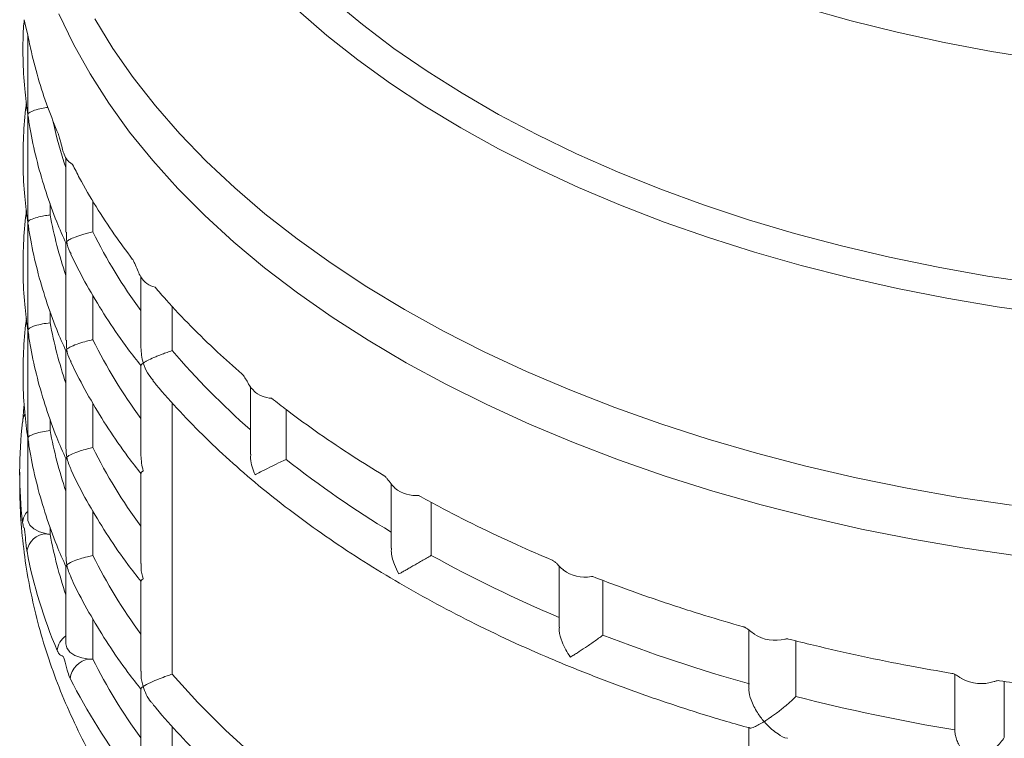
# Model space of a CAD drawing. Units: millimetres. Extents: x 0 to 2696, y -70 to 3799.
# Drawn here: x 1999 to 2150, y 2263 to 2373 of the extents above; entities that cross this region are included whole.
import ezdxf

# ---------------------------------------------------------------- set-up
doc = ezdxf.new("R2010")
doc.units = ezdxf.units.MM

msp = doc.modelspace()

# ---------------------------------------------------------------- linework, layer by layer
at = {"linetype": 'Continuous', "lineweight": 15}
for p, q in [((2003.54, 2344.97, 20.73), (2003.54, 2343.21, 20.73)), ((2010.1, 2345.38, 20.73), (2010.1, 2340.59, 20.73)), ((2010.1, 2330.87, 20.73), (2010.1, 2324.02, 20.73)), ((2022.33, 2329.16, 20.73), (2022.33, 2322.35, 20.73)), ((2003.54, 2328.39, 20.73), (2003.54, 2326.63, 20.73)), ((2010.1, 2314.29, 20.73), (2010.1, 2307.44, 20.73)), ((2022.33, 2314.33, 20.73), (2022.33, 2272.63, 20.73)), ((2039.86, 2313.29, 20.73), (2039.86, 2305.62, 20.73)), ((2003.54, 2311.81, 20.73), (2003.54, 2310.06, 20.73)), ((2062.16, 2299.04, 20.73), (2062.16, 2290.89, 20.73)), ((2010.1, 2297.72, 20.73), (2010.1, 2290.87, 20.73)), ((2003.54, 2295.24, 20.73), (2003.54, 2294.11, 20.73)), ((2088.55, 2287.03, 20.73), (2088.55, 2278.63, 20.73)), ((2010.1, 2281.14, 20.73), (2010.1, 2274.92, 20.73)), ((2118.23, 2277.75, 20.73), (2118.23, 2269.19, 20.73)), ((2142.69, 2264.05, 20.73), (2142.69, 2272.59, 20.73)), ((2150.3, 2271.51, 20.73), (2150.3, 2262.88, 20.73)), ((2022.33, 2264.6, 20.73), (2022.33, 2256.68, 20.73))]:
    msp.add_line(p, q, dxfattribs=at)
at = {"linetype": 'Continuous', "lineweight": 15, "elevation": 20.73, "flags": 128}
for points in [[(2047.05, 2376.24), (2051.59, 2372.47), (2056.42, 2368.82), (2061.53, 2365.3), (2066.9, 2361.92), (2072.52, 2358.67), (2078.39, 2355.57), (2084.49, 2352.62), (2090.81, 2349.83), (2097.33, 2347.21), (2104.05, 2344.75), (2110.96, 2342.47), (2118.03, 2340.37), (2125.25, 2338.45), (2132.62, 2336.72), (2140.11, 2335.17), (2147.71, 2333.82), (2155.41, 2332.67)], [(2156.98, 2328.01), (2149.19, 2329.11), (2141.48, 2330.41), (2133.88, 2331.9), (2126.4, 2333.58), (2119.06, 2335.44), (2111.86, 2337.49), (2104.83, 2339.72), (2097.97, 2342.12), (2091.29, 2344.7), (2084.82, 2347.44), (2078.56, 2350.34), (2072.53, 2353.39), (2066.73, 2356.59), (2061.18, 2359.94), (2055.89, 2363.42), (2050.87, 2367.04), (2046.12, 2370.77), (2041.67, 2374.62)], [(2119.81, 2374.99), (2126.74, 2373.04), (2133.82, 2371.28), (2141.03, 2369.71), (2148.35, 2368.33), (2155.78, 2367.15)], [(2152.31, 2290.8), (2144.22, 2291.98), (2136.22, 2293.36), (2128.33, 2294.93), (2120.57, 2296.69), (2112.93, 2298.64), (2105.45, 2300.77), (2098.13, 2303.08), (2090.98, 2305.57), (2084.03, 2308.23), (2077.27, 2311.06), (2070.73, 2314.05), (2064.4, 2317.2), (2058.32, 2320.5), (2052.48, 2323.94), (2046.9, 2327.52), (2041.58, 2331.23), (2036.54, 2335.07), (2031.79, 2339.03), (2027.33, 2343.11), (2023.17, 2347.28), (2019.32, 2351.56), (2015.78, 2355.92), (2012.57, 2360.37), (2009.68, 2364.89), (2007.13, 2369.47), (2004.91, 2374.12)], [(2010.44, 2373.33), (2013.21, 2368.8), (2016.32, 2364.34), (2019.75, 2359.96), (2023.5, 2355.66), (2027.56, 2351.46), (2031.93, 2347.37), (2036.59, 2343.38), (2041.55, 2339.52), (2046.78, 2335.78), (2052.28, 2332.17), (2058.04, 2328.7), (2064.06, 2325.37), (2070.31, 2322.19), (2076.79, 2319.17), (2083.49, 2316.31), (2090.39, 2313.62), (2097.48, 2311.1), (2104.75, 2308.75), (2112.19, 2306.59), (2119.78, 2304.61), (2127.51, 2302.81), (2135.36, 2301.21), (2143.33, 2299.8), (2151.39, 2298.59)], [(2003.02, 2294.18), (2001.92, 2294.48), (2001.03, 2294.94), (2000.41, 2295.54), (2000.12, 2296.22), (2000.11, 2296.43)], [(2009.56, 2274.94), (2008.4, 2275.12), (2007.37, 2275.49), (2006.58, 2276.02), (2006.1, 2276.66), (2005.96, 2277.27)], [(2022.33, 2272.63), (2026.25, 2268.26), (2030.51, 2264), (2035.08, 2259.85), (2039.96, 2255.82), (2045.14, 2251.91), (2050.61, 2248.14), (2056.37, 2244.51), (2062.39, 2241.04), (2068.68, 2237.71), (2075.21, 2234.55), (2081.97, 2231.56), (2088.95, 2228.74), (2096.14, 2226.11), (2103.53, 2223.65), (2111.09, 2221.39)]]:
    msp.add_lwpolyline(points, dxfattribs=at)
at = {"linetype": 'Continuous', "lineweight": 15}
for centre, radius, start, end in [((2072.07, 2372.71, 20.73), 69.74, 192.5774, 198.5706), ((2071.5, 2355.97, 20.73), 69.14, 190.6346, 198.5915), ((2087.97, 2379.89, 20.73), 87.22, 206.7769, 216.0945), ((2020.61, 2335.68, 20.73), 3.7, 212.5403, 255.7957), ((2071.6, 2339.42, 20.73), 69.25, 190.6409, 198.5852), ((2087.97, 2363.31, 20.73), 87.22, 206.7769, 216.0945), ((2112.28, 2399.34, 20.73), 118.4, 220.5589, 228.8297), ((2037.88, 2319.53, 20.73), 4.51, 227.8461, 266.5882), ((2001.4, 2311.41, 20.73), 2.07, 147.5888, 179.7619), ((2065, 2303.67, 20.73), 66.14, 173.271, 186.729), ((2071.6, 2322.84, 20.73), 69.25, 190.6409, 198.5852), ((2088.61, 2347.13, 20.73), 87.97, 206.8167, 216.0547), ((2138.43, 2430.99, 20.73), 159.48, 231.8274, 238.8815), ((2059.87, 2305.34, 20.73), 5.27, 231.4798, 274.793), ((2001.69, 2295.86, 20.73), 2.37, 131.8207, 178.4962), ((2002.98, 2291.17, 20.73), 3.01, 89.2945, 173.5946), ((2004.14, 2300.77, 20.73), 6.69, 260.3381, 264.8588), ((2071.5, 2306.87, 20.73), 69.14, 190.6346, 198.5915), ((2070.92, 2304.83, 20.73), 72.17, 190.6367, 203.3328), ((2088.61, 2330.55, 20.73), 87.97, 206.8167, 216.0547), ((2162.39, 2472.4, 20.73), 207.35, 241.0938, 247.1356), ((2085.76, 2292.95, 20.73), 5.42, 232.6371, 280.9729), ((2007.49, 2276.1, 20.73), 2.84, 122.5669, 177.084), ((2180.66, 2517.4, 20.73), 255.92, 248.9069, 254.2269), ((2115.06, 2283.71, 20.73), 5.89, 236.8611, 284.8177), ((2009.97, 2271.62, 20.73), 3.34, 96.891, 174.0554), ((2010.02, 2281.94, 20.73), 7.01, 266.2618, 270.6402), ((2087.97, 2314.22, 20.73), 87.22, 206.7769, 216.0945), ((2087.45, 2312.74, 20.73), 90.52, 206.7731, 217.6884), ((2146.77, 2277.38, 20.73), 6.21, 240.7489, 288.638), ((2191.65, 2557.84, 20.73), 297.84, 255.7298, 260.538)]:
    msp.add_arc(centre, radius, start, end, dxfattribs=at)
for points, knots in [([(1999.56, 2373.22, 20.73), (1999.52, 2372.79, 20.73), (1999.35, 2370.8, 20.73), (1999.35, 2367.26, 20.73), (1999.55, 2362.81, 20.73), (1999.94, 2359.91, 20.73), (2000.12, 2358.56, 20.73)], [0, 0, 0, 0, 0.089101, 0.406213, 0.723201, 1, 1, 1, 1]), ([(1999.56, 2373.22, 20.73), (2000.19, 2370.48, 20.73), (2000.65, 2368.12, 20.73), (2001.66, 2364.25, 20.73), (2003.09, 2359.84, 20.73), (2004.26, 2356.99, 20.73), (2004.81, 2355.63, 20.73)], [0, 0, 0, 0, 0.1561, 0.446586, 0.737325, 1, 1, 1, 1]), ([(1999.9, 2360.45, 20.73), (1999.88, 2360.3, 20.73), (1999.64, 2358.6, 20.73), (1999.41, 2355.34, 20.73), (1999.34, 2350.69, 20.73), (1999.56, 2346.23, 20.73), (1999.94, 2343.34, 20.73), (2000.12, 2342, 20.73)], [0, 0, 0, 0, 0.025113, 0.277106, 0.528925, 0.780646, 1, 1, 1, 1]), ([(2000.12, 2358.69, 20.73), (2000.12, 2358.69, 20.73), (2000.18, 2358.83, 20.73), (2000.51, 2359.09, 20.73), (2001.54, 2359.43, 20.73), (2002.47, 2359.64, 20.73), (2003.04, 2359.71, 20.73), (2003.19, 2359.73, 20.73)], [0, 0, 0, 0, 0.002048, 0.414536, 0.708276, 0.925412, 1, 1, 1, 1]), ([(2000.14, 2359.17, 20.73), (2000.13, 2359.01, 20.73), (2000.11, 2358.85, 20.73), (2000.12, 2358.69, 20.73), (2000.12, 2358.69, 20.73)], [0, 0, 0, 0, 0.973734, 1, 1, 1, 1]), ([(2000.12, 2358.69, 20.73), (2000.12, 2358.68, 20.73), (2000.11, 2358.66, 20.73), (2000.14, 2358.63, 20.73), (2000.17, 2358.61, 20.73)], [0, 0, 0, 0, 0.0268682, 1, 1, 1, 1]), ([(2000.24, 2357.98, 20.73), (2000.19, 2358.21, 20.73), (2000.14, 2358.44, 20.73), (2000.12, 2358.68, 20.73), (2000.12, 2358.69, 20.73)], [0, 0, 0, 0, 0.982037, 1, 1, 1, 1]), ([(2000.21, 2357.98, 20.73), (2000.32, 2357.28, 20.73), (2000.68, 2355.05, 20.73), (2001.53, 2351.28, 20.73), (2002.87, 2346.7, 20.73), (2004.35, 2342.54, 20.73), (2005.51, 2339.93, 20.73), (2006, 2338.81, 20.73)], [0, 0, 0, 0, 0.1069, 0.345041, 0.583416, 0.822205, 1, 1, 1, 1]), ([(2004.81, 2355.63, 20.73), (2004.82, 2355.62, 20.73), (2004.83, 2355.59, 20.73), (2004.9, 2355.4, 20.73), (2005.03, 2354.99, 20.73), (2005.22, 2354.25, 20.73), (2005.42, 2353.37, 20.73), (2005.71, 2352.44, 20.73), (2006.07, 2351.73, 20.73), (2006.45, 2351.38, 20.73), (2007, 2350.95, 20.73)], [0, 0, 0, 0, 0.0233405, 0.0993514, 0.2007431, 0.3483425, 0.5624952, 0.7076637, 0.9047126, 0.9906097, 0.9906097, 0.9906097, 0.9906097]), ([(2007, 2350.95, 20.73), (2007.35, 2350.26, 20.73), (2008.47, 2348.09, 20.73), (2010.57, 2344.49, 20.73), (2013.28, 2340.33, 20.73), (2015.26, 2337.67, 20.73), (2016.19, 2336.43, 20.73)], [0.020212, 0.020212, 0.020212, 0.020212, 0.1561241, 0.4489318, 0.7420521, 1, 1, 1, 1]), ([(1999.9, 2343.88, 20.73), (1999.88, 2343.72, 20.73), (1999.64, 2342.02, 20.73), (1999.41, 2338.77, 20.73), (1999.34, 2334.11, 20.73), (1999.56, 2329.66, 20.73), (1999.94, 2326.77, 20.73), (2000.12, 2325.42, 20.73)], [0, 0, 0, 0, 0.025111, 0.277081, 0.528877, 0.780575, 1, 1, 1, 1]), ([(2003.54, 2343.21, 20.73), (2003.45, 2343.2, 20.73), (2003.04, 2343.15, 20.73), (2002.2, 2343.01, 20.73), (2001.11, 2342.74, 20.73), (2000.37, 2342.42, 20.73), (2000.16, 2342.2, 20.73), (2000.12, 2342.11, 20.73), (2000.12, 2342.11, 20.73)], [0, 0, 0, 0, 0.0409678, 0.1933963, 0.4290915, 0.7530938, 0.9980709, 1, 1, 1, 1]), ([(2000.12, 2342.11, 20.73), (2000.12, 2342.11, 20.73), (2000.11, 2342.27, 20.73), (2000.14, 2342.43, 20.73), (2000.17, 2342.58, 20.73)], [0, 0, 0, 0, 0.026826, 1, 1, 1, 1]), ([(2000.13, 2342.03, 20.73), (2000.12, 2342.05, 20.73), (2000.11, 2342.08, 20.73), (2000.12, 2342.11, 20.73), (2000.12, 2342.11, 20.73)], [0, 0, 0, 0, 0.973899, 1, 1, 1, 1]), ([(2000.12, 2342.11, 20.73), (2000.12, 2342.11, 20.73), (2000.14, 2341.87, 20.73), (2000.19, 2341.63, 20.73), (2000.24, 2341.41, 20.73)], [0, 0, 0, 0, 0.017942, 1, 1, 1, 1]), ([(2000.21, 2341.4, 20.73), (2000.32, 2340.71, 20.73), (2000.68, 2338.47, 20.73), (2001.53, 2334.7, 20.73), (2002.87, 2330.12, 20.73), (2004.35, 2325.96, 20.73), (2005.51, 2323.35, 20.73), (2006, 2322.24, 20.73)], [0, 0, 0, 0, 0.106909, 0.345047, 0.58342, 0.822207, 1, 1, 1, 1]), ([(2006.1, 2339.12, 20.73), (2006.1, 2339.13, 20.73), (2006.01, 2339.6, 20.73), (2006.04, 2340.08, 20.73), (2006.07, 2340.56, 20.73)], [0, 0, 0, 0, 0.008858, 1, 1, 1, 1]), ([(2010.1, 2340.59, 20.73), (2009.83, 2340.54, 20.73), (2009.56, 2340.47, 20.73), (2009.05, 2340.34, 20.73), (2008.8, 2340.27, 20.73), (2008.35, 2340.14, 20.73), (2008.14, 2340.08, 20.73), (2007.75, 2339.94, 20.73), (2007.57, 2339.88, 20.73), (2007.07, 2339.68, 20.73), (2006.8, 2339.56, 20.73), (2006.47, 2339.39, 20.73), (2006.38, 2339.33, 20.73), (2006.26, 2339.25, 20.73), (2006.22, 2339.22, 20.73), (2006.16, 2339.17, 20.73), (2006.13, 2339.15, 20.73), (2006.1, 2339.12, 20.73)], [0, 0, 0, 0, 0.125, 0.125, 0.25, 0.25, 0.375, 0.375, 0.5, 0.5, 0.75, 0.75, 0.875, 0.875, 0.9375, 0.9375, 1, 1, 1, 1]), ([(2006.04, 2338.89, 20.73), (2006.02, 2338.96, 20.73), (2006.01, 2339.03, 20.73), (2006.1, 2339.12, 20.73), (2006.1, 2339.12, 20.73)], [0, 0, 0, 0, 0.991185, 1, 1, 1, 1]), ([(2006.1, 2339.12, 20.73), (2006.1, 2339.12, 20.73), (2006.2, 2338.58, 20.73), (2006.33, 2337.9, 20.73), (2006.7, 2337.33, 20.73), (2006.77, 2337.22, 20.73)], [0, 0, 0, 0, 0.00637, 0.814965, 1, 1, 1, 1]), ([(2006.73, 2337.2, 20.73), (2006.97, 2336.71, 20.73), (2007.91, 2334.73, 20.73), (2009.79, 2331.28, 20.73), (2012.49, 2326.91, 20.73), (2015.07, 2323.15, 20.73), (2016.85, 2320.88, 20.73), (2017.53, 2320.01, 20.73)], [0, 0, 0, 0, 0.0829782, 0.3361326, 0.5896526, 0.8436908, 1, 1, 1, 1]), ([(2016.2, 2336.42, 20.73), (2016.2, 2336.41, 20.73), (2016.21, 2336.4, 20.73), (2016.3, 2336.26, 20.73), (2016.46, 2335.96, 20.73), (2016.72, 2335.38, 20.73), (2017.05, 2334.56, 20.73), (2017.32, 2333.95, 20.73), (2017.49, 2333.69, 20.73)], [0, 0, 0, 0, 0.0469063, 0.1293692, 0.2231273, 0.366721, 0.6072431, 0.8161576, 0.8161576, 0.8161576, 0.8161576]), ([(2019.7, 2332.1, 20.73), (2020.26, 2331.45, 20.73), (2022.01, 2329.43, 20.73), (2025.16, 2326.09, 20.73), (2029.05, 2322.3, 20.73), (2031.77, 2319.91, 20.73), (2033.03, 2318.8, 20.73)], [0.0181593, 0.0181593, 0.0181593, 0.0181593, 0.1561254, 0.4509859, 0.7460038, 1, 1, 1, 1]), ([(1999.9, 2327.3, 20.73), (1999.88, 2327.15, 20.73), (1999.64, 2325.45, 20.73), (1999.41, 2322.19, 20.73), (1999.34, 2317.54, 20.73), (1999.56, 2313.08, 20.73), (1999.94, 2310.19, 20.73), (2000.12, 2308.84, 20.73)], [0, 0, 0, 0, 0.025111, 0.277081, 0.528877, 0.780575, 1, 1, 1, 1]), ([(2003.54, 2326.63, 20.73), (2003.14, 2326.58, 20.73), (2002.24, 2326.45, 20.73), (2001.1, 2326.16, 20.73), (2000.37, 2325.84, 20.73), (2000.16, 2325.62, 20.73), (2000.12, 2325.53, 20.73), (2000.12, 2325.53, 20.73)], [0, 0, 0, 0, 0.194502, 0.432464, 0.757898, 0.99807, 1, 1, 1, 1]), ([(2000.12, 2325.53, 20.73), (2000.12, 2325.54, 20.73), (2000.11, 2325.7, 20.73), (2000.14, 2325.85, 20.73), (2000.17, 2326.01, 20.73)], [0, 0, 0, 0, 0.0268237, 1, 1, 1, 1]), ([(2000.14, 2325.45, 20.73), (2000.13, 2325.48, 20.73), (2000.11, 2325.51, 20.73), (2000.12, 2325.53, 20.73), (2000.12, 2325.53, 20.73)], [0, 0, 0, 0, 0.973734, 1, 1, 1, 1]), ([(2000.12, 2325.53, 20.73), (2000.12, 2325.53, 20.73), (2000.14, 2325.3, 20.73), (2000.21, 2325.07, 20.73), (2000.28, 2324.85, 20.73)], [0, 0, 0, 0, 0.0182943, 1, 1, 1, 1]), ([(2000.21, 2324.83, 20.73), (2000.32, 2324.14, 20.73), (2000.68, 2321.9, 20.73), (2001.53, 2318.13, 20.73), (2002.87, 2313.55, 20.73), (2004.35, 2309.39, 20.73), (2005.51, 2306.78, 20.73), (2006, 2305.66, 20.73)], [0, 0, 0, 0, 0.107297, 0.345332, 0.583601, 0.822284, 1, 1, 1, 1]), ([(2006.1, 2322.55, 20.73), (2006.1, 2322.55, 20.73), (2006.01, 2323.02, 20.73), (2006.04, 2323.51, 20.73), (2006.07, 2323.98, 20.73)], [0, 0, 0, 0, 0.008858, 1, 1, 1, 1]), ([(2010.1, 2324.02, 20.73), (2010.01, 2324, 20.73), (2009.59, 2323.91, 20.73), (2008.71, 2323.68, 20.73), (2007.5, 2323.3, 20.73), (2006.57, 2322.89, 20.73), (2006.2, 2322.64, 20.73), (2006.1, 2322.55, 20.73), (2006.1, 2322.55, 20.73)], [0, 0, 0, 0, 0.040968, 0.193396, 0.429092, 0.753095, 0.998073, 1, 1, 1, 1]), ([(2006.04, 2322.32, 20.73), (2006.02, 2322.39, 20.73), (2006.01, 2322.46, 20.73), (2006.1, 2322.54, 20.73), (2006.1, 2322.55, 20.73)], [0, 0, 0, 0, 0.991199, 1, 1, 1, 1]), ([(2006.1, 2322.55, 20.73), (2006.1, 2322.54, 20.73), (2006.2, 2322, 20.73), (2006.33, 2321.32, 20.73), (2006.7, 2320.75, 20.73), (2006.77, 2320.65, 20.73)], [0, 0, 0, 0, 0.00636, 0.814973, 1, 1, 1, 1]), ([(2017.87, 2320.45, 20.73), (2017.87, 2320.46, 20.73), (2017.62, 2321.23, 20.73), (2017.57, 2322.03, 20.73), (2017.52, 2322.83, 20.73)], [0, 0, 0, 0, 0.005315, 1, 1, 1, 1]), ([(2022.33, 2322.35, 20.73), (2022.06, 2322.27, 20.73), (2021.79, 2322.18, 20.73), (2021.28, 2322, 20.73), (2021.02, 2321.9, 20.73), (2020.55, 2321.72, 20.73), (2020.32, 2321.63, 20.73), (2019.9, 2321.46, 20.73), (2019.69, 2321.38, 20.73), (2019.13, 2321.13, 20.73), (2018.81, 2320.98, 20.73), (2018.4, 2320.77, 20.73), (2018.27, 2320.7, 20.73), (2018.11, 2320.6, 20.73), (2018.06, 2320.57, 20.73), (2017.96, 2320.51, 20.73), (2017.91, 2320.48, 20.73), (2017.87, 2320.45, 20.73)], [0, 0, 0, 0, 0.125, 0.125, 0.25, 0.25, 0.375, 0.375, 0.5, 0.5, 0.75, 0.75, 0.875, 0.875, 0.9375, 0.9375, 1, 1, 1, 1]), ([(2006.73, 2320.63, 20.73), (2006.97, 2320.14, 20.73), (2007.91, 2318.15, 20.73), (2009.79, 2314.71, 20.73), (2012.49, 2310.33, 20.73), (2015.07, 2306.57, 20.73), (2016.86, 2304.29, 20.73), (2017.55, 2303.42, 20.73)], [0, 0, 0, 0, 0.0828806, 0.3357375, 0.5889596, 0.8426993, 1, 1, 1, 1]), ([(2017.52, 2320.06, 20.73), (2017.57, 2320.18, 20.73), (2017.62, 2320.29, 20.73), (2017.87, 2320.45, 20.73), (2017.87, 2320.45, 20.73)], [0, 0, 0, 0, 0.994676, 1, 1, 1, 1]), ([(2017.87, 2320.45, 20.73), (2017.87, 2320.45, 20.73), (2018.04, 2319.93, 20.73), (2018.41, 2318.96, 20.73), (2019.07, 2318.18, 20.73), (2019.37, 2317.82, 20.73)], [0, 0, 0, 0, 0.004239, 0.54215, 1, 1, 1, 1]), ([(2033.04, 2318.79, 20.73), (2033.04, 2318.79, 20.73), (2033.04, 2318.79, 20.73), (2033.13, 2318.71, 20.73), (2033.3, 2318.49, 20.73), (2033.57, 2318.1, 20.73), (2033.98, 2317.38, 20.73), (2034.39, 2316.68, 20.73), (2034.77, 2316.31, 20.73), (2034.89, 2316.19, 20.73)], [0, 0, 0, 0, 0.041236, 0.129263, 0.221983, 0.349019, 0.580354, 0.867751, 1, 1, 1, 1]), ([(2019.32, 2317.77, 20.73), (2019.5, 2317.55, 20.73), (2020.83, 2315.93, 20.73), (2023.49, 2312.96, 20.73), (2027.43, 2308.92, 20.73), (2031.65, 2304.99, 20.73), (2036.13, 2301.15, 20.73), (2040.87, 2297.43, 20.73), (2045.86, 2293.82, 20.73), (2051.1, 2290.34, 20.73), (2056.56, 2286.99, 20.73), (2062.26, 2283.77, 20.73), (2068.16, 2280.68, 20.73), (2074.27, 2277.74, 20.73), (2080.58, 2274.95, 20.73), (2087.07, 2272.31, 20.73), (2093.73, 2269.82, 20.73), (2100.57, 2267.5, 20.73), (2106.37, 2265.67, 20.73), (2109.95, 2264.68, 20.73), (2111.14, 2264.35, 20.73)], [0, 0, 0, 0, 0.009554, 0.069395, 0.129284, 0.189235, 0.249234, 0.309268, 0.369327, 0.429401, 0.489482, 0.549564, 0.609642, 0.669713, 0.729774, 0.789824, 0.849862, 0.909888, 0.969901, 1, 1, 1, 1]), ([(1999.56, 2314.3, 20.73), (1999.56, 2314.29, 20.73), (1999.52, 2313.94, 20.73), (1999.48, 2313.22, 20.73), (1999.41, 2312.36, 20.73), (1999.36, 2311.84, 20.73), (1999.34, 2311.69, 20.73), (1999.34, 2311.67, 20.73)], [0, 0, 0, 0, 0.005108, 0.369007, 0.677047, 0.945736, 1, 1, 1, 1]), ([(2037.61, 2315.03, 20.73), (2038.4, 2314.42, 20.73), (2040.77, 2312.57, 20.73), (2044.91, 2309.57, 20.73), (2049.85, 2306.25, 20.73), (2053.22, 2304.18, 20.73), (2054.78, 2303.23, 20.73)], [0.0092425, 0.0092425, 0.0092425, 0.0092425, 0.156115, 0.4519928, 0.7479011, 1, 1, 1, 1]), ([(2000.12, 2308.96, 20.73), (2000.12, 2308.96, 20.73), (2000.11, 2309.12, 20.73), (2000.14, 2309.28, 20.73), (2000.17, 2309.43, 20.73)], [0, 0, 0, 0, 0.026826, 1, 1, 1, 1]), ([(2003.54, 2310.06, 20.73), (2003.14, 2310, 20.73), (2002.24, 2309.88, 20.73), (2001.1, 2309.58, 20.73), (2000.37, 2309.27, 20.73), (2000.16, 2309.05, 20.73), (2000.12, 2308.96, 20.73), (2000.12, 2308.96, 20.73)], [0, 0, 0, 0, 0.1945, 0.432468, 0.757897, 0.99807, 1, 1, 1, 1]), ([(2000.14, 2308.88, 20.73), (2000.13, 2308.9, 20.73), (2000.11, 2308.93, 20.73), (2000.12, 2308.96, 20.73), (2000.12, 2308.96, 20.73)], [0, 0, 0, 0, 0.973734, 1, 1, 1, 1]), ([(2000.12, 2308.96, 20.73), (2000.12, 2308.95, 20.73), (2000.14, 2308.72, 20.73), (2000.21, 2308.5, 20.73), (2000.28, 2308.28, 20.73)], [0, 0, 0, 0, 0.0182943, 1, 1, 1, 1]), ([(2000.21, 2308.26, 20.73), (2000.32, 2307.56, 20.73), (2000.68, 2305.32, 20.73), (2001.53, 2301.55, 20.73), (2002.87, 2296.97, 20.73), (2004.35, 2292.81, 20.73), (2005.51, 2290.2, 20.73), (2006, 2289.09, 20.73)], [0, 0, 0, 0, 0.107297, 0.345332, 0.583601, 0.822284, 1, 1, 1, 1]), ([(2005.98, 2307.42, 20.73), (2005.99, 2306.94, 20.73), (2006.01, 2306.45, 20.73), (2006.1, 2305.97, 20.73), (2006.1, 2305.97, 20.73)], [0, 0, 0, 0, 0.991258, 1, 1, 1, 1]), ([(2006.1, 2305.97, 20.73), (2006.1, 2305.97, 20.73), (2006.26, 2306.13, 20.73), (2006.78, 2306.43, 20.73), (2007.98, 2306.89, 20.73), (2009.11, 2307.22, 20.73), (2009.83, 2307.38, 20.73), (2010.1, 2307.44, 20.73)], [0, 0, 0, 0, 0.001928, 0.390818, 0.66774, 0.872455, 1, 1, 1, 1]), ([(2035.08, 2303.25, 20.73), (2035.07, 2303.25, 20.73), (2034.72, 2304.05, 20.73), (2034.32, 2305.15, 20.73), (2034.39, 2306.22, 20.73), (2034.4, 2306.45, 20.73)], [0, 0, 0, 0, 0.003871, 0.784085, 1, 1, 1, 1]), ([(2006.1, 2305.97, 20.73), (2006.1, 2305.97, 20.73), (2006.01, 2305.88, 20.73), (2006.02, 2305.81, 20.73), (2006.04, 2305.74, 20.73)], [0, 0, 0, 0, 0.008801, 1, 1, 1, 1]), ([(2006.8, 2304.07, 20.73), (2006.51, 2304.69, 20.73), (2006.23, 2305.31, 20.73), (2006.1, 2305.97, 20.73), (2006.1, 2305.97, 20.73)], [0, 0, 0, 0, 0.993637, 1, 1, 1, 1]), ([(2017.87, 2303.88, 20.73), (2017.87, 2303.88, 20.73), (2017.62, 2304.65, 20.73), (2017.57, 2305.45, 20.73), (2017.52, 2306.25, 20.73)], [0, 0, 0, 0, 0.005315, 1, 1, 1, 1]), ([(2039.86, 2305.62, 20.73), (2039.78, 2305.58, 20.73), (2039.39, 2305.41, 20.73), (2038.5, 2305, 20.73), (2037.16, 2304.36, 20.73), (2035.94, 2303.73, 20.73), (2035.3, 2303.38, 20.73), (2035.08, 2303.25, 20.73), (2035.08, 2303.25, 20.73)], [0, 0, 0, 0, 0.04097, 0.193398, 0.429095, 0.753092, 0.998072, 1, 1, 1, 1]), ([(2006.74, 2304.05, 20.73), (2006.97, 2303.56, 20.73), (2007.92, 2301.57, 20.73), (2009.79, 2298.13, 20.73), (2012.49, 2293.76, 20.73), (2015.07, 2289.99, 20.73), (2016.86, 2287.72, 20.73), (2017.54, 2286.85, 20.73)], [0, 0, 0, 0, 0.082821, 0.335845, 0.589235, 0.843143, 1, 1, 1, 1]), ([(2017.56, 2303.51, 20.73), (2017.54, 2303.53, 20.73), (2017.48, 2303.6, 20.73), (2017.7, 2303.76, 20.73), (2017.87, 2303.88, 20.73), (2017.87, 2303.88, 20.73)], [0, 0, 0, 0, 0.3091694, 0.9946508, 1, 1, 1, 1]), ([(1998.91, 2302.04, 20.73), (1998.9, 2301.22, 20.73), (1998.87, 2298.7, 20.73), (1999.17, 2294.48, 20.73), (1999.77, 2289.39, 20.73), (2000.71, 2284.33, 20.73), (2001.96, 2279.3, 20.73), (2003.51, 2274.31, 20.73), (2005.37, 2269.38, 20.73), (2007.55, 2264.49, 20.73), (2010.03, 2259.66, 20.73), (2012.82, 2254.9, 20.73), (2015.91, 2250.21, 20.73), (2019.31, 2245.6, 20.73), (2023.01, 2241.09, 20.73), (2027, 2236.67, 20.73), (2031.29, 2232.36, 20.73), (2035.86, 2228.17, 20.73), (2040.69, 2224.11, 20.73), (2045.79, 2220.18, 20.73), (2051.15, 2216.4, 20.73), (2056.74, 2212.77, 20.73), (2062.55, 2209.29, 20.73), (2068.59, 2205.97, 20.73), (2074.82, 2202.82, 20.73), (2081.25, 2199.84, 20.73), (2087.85, 2197.04, 20.73), (2094.62, 2194.41, 20.73), (2101.54, 2191.96, 20.73), (2108.6, 2189.68, 20.73), (2115.8, 2187.6, 20.73), (2123.12, 2185.69, 20.73), (2130.55, 2183.97, 20.73), (2138.07, 2182.44, 20.73), (2145.69, 2181.09, 20.73), (2153.37, 2179.94, 20.73), (2161.13, 2178.97, 20.73), (2168.93, 2178.2, 20.73), (2176.77, 2177.61, 20.73), (2184.65, 2177.22, 20.73), (2192.54, 2177.02, 20.73), (2200.44, 2177.01, 20.73), (2208.33, 2177.2, 20.73), (2216.21, 2177.58, 20.73), (2224.05, 2178.15, 20.73), (2231.86, 2178.91, 20.73), (2239.61, 2179.86, 20.73), (2247.3, 2181, 20.73), (2254.92, 2182.33, 20.73), (2262.45, 2183.84, 20.73), (2269.88, 2185.55, 20.73), (2277.21, 2187.44, 20.73), (2284.42, 2189.51, 20.73), (2291.49, 2191.77, 20.73), (2298.43, 2194.21, 20.73), (2305.22, 2196.83, 20.73), (2311.84, 2199.62, 20.73), (2318.29, 2202.6, 20.73), (2324.55, 2205.74, 20.73), (2330.62, 2209.06, 20.73), (2336.49, 2212.54, 20.73), (2342.13, 2216.19, 20.73), (2347.54, 2220, 20.73), (2352.71, 2223.96, 20.73), (2357.62, 2228.08, 20.73), (2362.26, 2232.33, 20.73), (2366.63, 2236.72, 20.73), (2370.7, 2241.23, 20.73), (2374.47, 2245.86, 20.73), (2377.93, 2250.58, 20.73), (2381.08, 2255.4, 20.73), (2383.9, 2260.29, 20.73), (2386.4, 2265.25, 20.73), (2388.57, 2270.26, 20.73), (2390.41, 2275.32, 20.73), (2391.93, 2280.41, 20.73), (2393.12, 2285.52, 20.73), (2393.99, 2290.65, 20.73), (2394.52, 2295.78, 20.73), (2394.74, 2299.6, 20.73), (2394.7, 2301.7, 20.73), (2394.69, 2302.08, 20.73)], [0, 0, 0, 0, 0.005668, 0.017524, 0.02938, 0.041257, 0.053177, 0.065157, 0.077215, 0.089366, 0.101621, 0.113989, 0.126475, 0.139078, 0.151796, 0.164621, 0.177543, 0.190549, 0.203625, 0.216758, 0.229933, 0.243138, 0.256361, 0.269593, 0.282826, 0.296052, 0.309268, 0.322472, 0.335661, 0.348834, 0.361992, 0.375135, 0.388263, 0.401378, 0.41448, 0.427572, 0.440653, 0.453727, 0.466795, 0.479858, 0.492919, 0.505978, 0.519038, 0.532099, 0.545165, 0.558236, 0.571313, 0.5844, 0.597497, 0.610607, 0.62373, 0.636869, 0.650024, 0.663197, 0.676389, 0.6896, 0.702831, 0.71608, 0.729346, 0.742626, 0.755917, 0.769214, 0.782506, 0.795784, 0.809037, 0.822251, 0.835412, 0.848503, 0.86151, 0.874418, 0.887215, 0.899892, 0.912444, 0.924872, 0.937178, 0.949372, 0.961465, 0.973473, 0.985412, 0.997303, 1, 1, 1, 1]), ([(2054.78, 2303.23, 20.73), (2054.79, 2303.22, 20.73), (2054.81, 2303.21, 20.73), (2054.93, 2303.12, 20.73), (2055.13, 2302.93, 20.73), (2055.48, 2302.54, 20.73), (2055.96, 2301.92, 20.73), (2056.35, 2301.41, 20.73), (2056.6, 2301.22, 20.73), (2056.62, 2301.19, 20.73)], [0, 0, 0, 0, 0.062382, 0.152175, 0.250371, 0.395293, 0.701558, 0.967986, 1, 1, 1, 1]), ([(2060.21, 2300.1, 20.73), (2061.22, 2299.54, 20.73), (2064.16, 2297.93, 20.73), (2069.19, 2295.37, 20.73), (2075.03, 2292.61, 20.73), (2078.95, 2290.92, 20.73), (2080.76, 2290.14, 20.73)], [0, 0, 0, 0, 0.156102, 0.452303, 0.748477, 1, 1, 1, 1]), ([(1999.99, 2291.51, 20.73), (1999.98, 2291.58, 20.73), (1999.92, 2291.93, 20.73), (1999.8, 2292.89, 20.73), (1999.7, 2294.06, 20.73), (1999.63, 2294.77, 20.73), (1999.57, 2295.11, 20.73), (1999.51, 2295.1, 20.73), (1999.42, 2295.28, 20.73), (1999.36, 2295.61, 20.73), (1999.33, 2295.88, 20.73), (1999.32, 2295.92, 20.73)], [0, 0, 0, 0, 0.044543, 0.214186, 0.438189, 0.486111, 0.534225, 0.680774, 0.827904, 0.970988, 1, 1, 1, 1]), ([(2056.05, 2291.99, 20.73), (2056.04, 2291.85, 20.73), (2055.96, 2291.05, 20.73), (2056.4, 2289.65, 20.73), (2056.92, 2288.5, 20.73), (2057.19, 2288.04, 20.73), (2057.2, 2288.03, 20.73)], [0, 0, 0, 0, 0.101766, 0.616846, 0.996947, 1, 1, 1, 1]), ([(2005.98, 2290.85, 20.73), (2005.99, 2290.37, 20.73), (2006.01, 2289.88, 20.73), (2006.1, 2289.4, 20.73), (2006.1, 2289.39, 20.73)], [0, 0, 0, 0, 0.991258, 1, 1, 1, 1]), ([(2006.1, 2289.39, 20.73), (2006.1, 2289.39, 20.73), (2006.26, 2289.55, 20.73), (2006.78, 2289.86, 20.73), (2007.98, 2290.31, 20.73), (2009.11, 2290.64, 20.73), (2009.83, 2290.8, 20.73), (2010.1, 2290.87, 20.73)], [0, 0, 0, 0, 0.001928, 0.390813, 0.667743, 0.872454, 1, 1, 1, 1]), ([(2057.2, 2288.03, 20.73), (2057.27, 2288.07, 20.73), (2057.34, 2288.11, 20.73), (2057.49, 2288.2, 20.73), (2057.57, 2288.24, 20.73), (2057.81, 2288.38, 20.73), (2057.98, 2288.48, 20.73), (2058.34, 2288.68, 20.73), (2058.53, 2288.79, 20.73), (2058.92, 2289.01, 20.73), (2059.13, 2289.13, 20.73), (2059.56, 2289.38, 20.73), (2059.78, 2289.5, 20.73), (2060.24, 2289.77, 20.73), (2060.47, 2289.91, 20.73), (2060.95, 2290.18, 20.73), (2061.19, 2290.32, 20.73), (2061.69, 2290.61, 20.73), (2061.93, 2290.75, 20.73), (2062.16, 2290.89, 20.73)], [0, 0, 0, 0, 0.0625, 0.0625, 0.125, 0.125, 0.25, 0.25, 0.375, 0.375, 0.5, 0.5, 0.625, 0.625, 0.75, 0.75, 0.875, 0.875, 1, 1, 1, 1]), ([(2080.76, 2290.14, 20.73), (2080.78, 2290.13, 20.73), (2080.83, 2290.11, 20.73), (2080.99, 2290.02, 20.73), (2081.23, 2289.84, 20.73), (2081.7, 2289.41, 20.73), (2082.1, 2288.95, 20.73), (2082.45, 2288.68, 20.73), (2082.48, 2288.65, 20.73)], [0, 0, 0, 0, 0.074895, 0.178676, 0.293539, 0.483983, 0.944549, 1, 1, 1, 1]), ([(2006.1, 2289.39, 20.73), (2006.1, 2289.39, 20.73), (2006.01, 2289.31, 20.73), (2006.02, 2289.24, 20.73), (2006.04, 2289.17, 20.73)], [0, 0, 0, 0, 0.008801, 1, 1, 1, 1]), ([(2006.8, 2287.5, 20.73), (2006.51, 2288.11, 20.73), (2006.23, 2288.73, 20.73), (2006.1, 2289.39, 20.73), (2006.1, 2289.39, 20.73)], [0, 0, 0, 0, 0.993637, 1, 1, 1, 1]), ([(2017.56, 2289.65, 20.73), (2017.54, 2289.41, 20.73), (2017.48, 2288.63, 20.73), (2017.7, 2287.83, 20.73), (2017.87, 2287.31, 20.73), (2017.87, 2287.3, 20.73)], [0, 0, 0, 0, 0.309181, 0.994651, 1, 1, 1, 1]), ([(2006.74, 2287.47, 20.73), (2006.97, 2286.98, 20.73), (2007.92, 2285, 20.73), (2009.79, 2281.56, 20.73), (2012.49, 2277.18, 20.73), (2015.07, 2273.42, 20.73), (2016.85, 2271.15, 20.73), (2017.53, 2270.29, 20.73)], [0, 0, 0, 0, 0.082873, 0.336056, 0.589605, 0.843673, 1, 1, 1, 1]), ([(2017.87, 2287.3, 20.73), (2017.87, 2287.3, 20.73), (2017.62, 2287.14, 20.73), (2017.57, 2287.02, 20.73), (2017.52, 2286.91, 20.73)], [0, 0, 0, 0, 0.005315, 1, 1, 1, 1]), ([(2086.79, 2287.63, 20.73), (2086.83, 2287.63, 20.73), (2086.92, 2287.64, 20.73), (2086.92, 2287.65, 20.73), (2087.01, 2287.61, 20.73), (2087.04, 2287.6, 20.73)], [0, 0, 0, 0, 0.38576, 0.771115, 1, 1, 1, 1]), ([(2087.03, 2287.61, 20.73), (2088.19, 2287.17, 20.73), (2091.56, 2285.88, 20.73), (2097.26, 2283.87, 20.73), (2103.82, 2281.74, 20.73), (2108.19, 2280.47, 20.73), (2110.19, 2279.89, 20.73)], [0, 0, 0, 0, 0.156089, 0.452327, 0.748531, 1, 1, 1, 1]), ([(2083.56, 2275.26, 20.73), (2083.55, 2275.27, 20.73), (2083.04, 2275.97, 20.73), (2082.33, 2277.31, 20.73), (2081.82, 2278.94, 20.73), (2081.86, 2279.67, 20.73), (2081.87, 2279.85, 20.73)], [0, 0, 0, 0, 0.002551, 0.516754, 0.882925, 1, 1, 1, 1]), ([(2110.2, 2279.89, 20.73), (2110.22, 2279.88, 20.73), (2110.29, 2279.86, 20.73), (2110.48, 2279.78, 20.73), (2110.78, 2279.61, 20.73), (2111.24, 2279.25, 20.73), (2111.62, 2278.95, 20.73), (2111.87, 2278.77, 20.73)], [0, 0, 0, 0, 0.071188, 0.186403, 0.32128, 0.568508, 1, 1, 1, 1]), ([(2088.55, 2278.63, 20.73), (2088.35, 2278.47, 20.73), (2088.13, 2278.3, 20.73), (2087.68, 2277.97, 20.73), (2087.45, 2277.8, 20.73), (2086.99, 2277.48, 20.73), (2086.76, 2277.32, 20.73), (2086.31, 2277.01, 20.73), (2086.09, 2276.86, 20.73), (2085.44, 2276.42, 20.73), (2085.03, 2276.16, 20.73), (2084.44, 2275.79, 20.73), (2084.25, 2275.68, 20.73), (2083.98, 2275.51, 20.73), (2083.9, 2275.46, 20.73), (2083.72, 2275.36, 20.73), (2083.64, 2275.31, 20.73), (2083.56, 2275.26, 20.73)], [0, 0, 0, 0, 0.125, 0.125, 0.25, 0.25, 0.375, 0.375, 0.5, 0.5, 0.75, 0.75, 0.875, 0.875, 0.9375, 0.9375, 1, 1, 1, 1]), ([(2116.57, 2278.01, 20.73), (2116.63, 2278.02, 20.73), (2116.8, 2278.05, 20.73), (2116.9, 2278.07, 20.73), (2117.06, 2278.03, 20.73), (2117.12, 2278.02, 20.73)], [0, 0, 0, 0, 0.271646, 0.710185, 1, 1, 1, 1]), ([(2117.12, 2278.02, 20.73), (2118.39, 2277.7, 20.73), (2122.09, 2276.78, 20.73), (2128.3, 2275.37, 20.73), (2135.39, 2273.93, 20.73), (2140.07, 2273.12, 20.73), (2142.21, 2272.75, 20.73)], [0, 0, 0, 0, 0.156078, 0.452274, 0.748446, 1, 1, 1, 1]), ([(2006.64, 2271.96, 20.73), (2006.61, 2272.03, 20.73), (2006.44, 2272.38, 20.73), (2006.12, 2273.31, 20.73), (2005.86, 2274.46, 20.73), (2005.64, 2275.16, 20.73), (2005.46, 2275.48, 20.73), (2005.26, 2275.46, 20.73), (2005, 2275.62, 20.73), (2004.79, 2275.94, 20.73), (2004.67, 2276.2, 20.73), (2004.65, 2276.24, 20.73)], [0, 0, 0, 0, 0.044545, 0.214187, 0.43819, 0.486112, 0.534226, 0.680777, 0.827906, 0.970988, 1, 1, 1, 1]), ([(2017.57, 2273.07, 20.73), (2017.54, 2272.83, 20.73), (2017.48, 2272.05, 20.73), (2017.7, 2271.25, 20.73), (2017.87, 2270.73, 20.73), (2017.87, 2270.73, 20.73)], [0, 0, 0, 0, 0.314927, 0.994651, 1, 1, 1, 1]), ([(2017.87, 2270.73, 20.73), (2017.87, 2270.73, 20.73), (2018.13, 2270.9, 20.73), (2018.81, 2271.27, 20.73), (2020.16, 2271.85, 20.73), (2021.35, 2272.3, 20.73), (2022.06, 2272.54, 20.73), (2022.33, 2272.63, 20.73)], [0, 0, 0, 0, 0.0019289, 0.3908132, 0.6677435, 0.8724538, 1, 1, 1, 1]), ([(2142.21, 2272.75, 20.73), (2142.24, 2272.75, 20.73), (2142.33, 2272.73, 20.73), (2142.54, 2272.66, 20.73), (2142.93, 2272.49, 20.73), (2143.32, 2272.22, 20.73), (2143.64, 2272.02, 20.73), (2143.76, 2271.94, 20.73)], [0, 0, 0, 0, 0.0578306, 0.1961845, 0.3714213, 0.756023, 1, 1, 1, 1]), ([(2148.75, 2271.49, 20.73), (2148.78, 2271.5, 20.73), (2148.95, 2271.56, 20.73), (2149.19, 2271.61, 20.73), (2149.42, 2271.64, 20.73), (2149.57, 2271.61, 20.73), (2149.58, 2271.61, 20.73)], [0, 0, 0, 0, 0.099036, 0.564378, 0.96895, 1, 1, 1, 1]), ([(2149.58, 2271.61, 20.73), (2150.93, 2271.42, 20.73), (2154.85, 2270.88, 20.73), (2161.38, 2270.12, 20.73), (2168.79, 2269.41, 20.73), (2173.63, 2269.09, 20.73), (2175.86, 2268.94, 20.73)], [0, 0, 0, 0, 0.156068, 0.452216, 0.748359, 1, 1, 1, 1]), ([(2017.87, 2270.73, 20.73), (2017.87, 2270.73, 20.73), (2017.62, 2270.56, 20.73), (2017.57, 2270.45, 20.73), (2017.52, 2270.34, 20.73)], [0, 0, 0, 0, 0.005315, 1, 1, 1, 1]), ([(2019.35, 2268.07, 20.73), (2019.25, 2268.17, 20.73), (2018.53, 2268.89, 20.73), (2018.13, 2269.89, 20.73), (2017.87, 2270.72, 20.73), (2017.87, 2270.73, 20.73)], [0, 0, 0, 0, 0.142552, 0.995768, 1, 1, 1, 1]), ([(2111.04, 2270.42, 20.73), (2111.03, 2270.34, 20.73), (2110.99, 2269.8, 20.73), (2111.38, 2268.48, 20.73), (2112.19, 2266.82, 20.73), (2112.98, 2265.77, 20.73), (2113.36, 2265.33, 20.73), (2113.36, 2265.33, 20.73)], [0, 0, 0, 0, 0.052332, 0.335341, 0.702411, 0.997797, 1, 1, 1, 1]), ([(2113.36, 2265.33, 20.73), (2113.45, 2265.38, 20.73), (2113.54, 2265.44, 20.73), (2113.73, 2265.56, 20.73), (2113.82, 2265.63, 20.73), (2114.11, 2265.82, 20.73), (2114.31, 2265.95, 20.73), (2114.71, 2266.23, 20.73), (2114.91, 2266.38, 20.73), (2115.34, 2266.69, 20.73), (2115.55, 2266.85, 20.73), (2115.98, 2267.18, 20.73), (2116.19, 2267.36, 20.73), (2116.62, 2267.71, 20.73), (2116.84, 2267.89, 20.73), (2117.27, 2268.26, 20.73), (2117.47, 2268.45, 20.73), (2117.87, 2268.83, 20.73), (2118.06, 2269.01, 20.73), (2118.23, 2269.19, 20.73)], [0, 0, 0, 0, 0.0625, 0.0625, 0.125, 0.125, 0.25, 0.25, 0.375, 0.375, 0.5, 0.5, 0.625, 0.625, 0.75, 0.75, 0.875, 0.875, 1, 1, 1, 1]), ([(2019.32, 2268.04, 20.73), (2019.5, 2267.82, 20.73), (2020.83, 2266.2, 20.73), (2023.49, 2263.23, 20.73), (2027.43, 2259.2, 20.73), (2031.06, 2255.77, 20.73), (2033.47, 2253.74, 20.73), (2034.38, 2252.98, 20.73)], [0, 0, 0, 0, 0.0421274, 0.3078914, 0.5738691, 0.8401227, 1, 1, 1, 1]), ([(2113.36, 2265.33, 20.73), (2113.36, 2265.33, 20.73), (2112.79, 2264.98, 20.73), (2111.95, 2264.53, 20.73), (2111.25, 2264.26, 20.73), (2111.16, 2264.35, 20.73), (2111.14, 2264.36, 20.73)], [0, 0, 0, 0, 0.0026494, 0.5359142, 0.9156603, 1, 1, 1, 1]), ([(2116.96, 2262.77, 20.73), (2116.94, 2262.77, 20.73), (2116.47, 2262.82, 20.73), (2115.3, 2263.5, 20.73), (2114.13, 2264.46, 20.73), (2113.47, 2265.19, 20.73), (2113.36, 2265.33, 20.73), (2113.36, 2265.33, 20.73)], [0, 0, 0, 0, 0.019367, 0.388729, 0.893055, 0.997359, 1, 1, 1, 1]), ([(2145.7, 2258.53, 20.73), (2145.6, 2258.63, 20.73), (2145.5, 2258.73, 20.73), (2145.31, 2258.93, 20.73), (2145.22, 2259.03, 20.73), (2144.95, 2259.34, 20.73), (2144.77, 2259.55, 20.73), (2144.42, 2259.99, 20.73), (2144.26, 2260.21, 20.73), (2143.94, 2260.68, 20.73), (2143.79, 2260.92, 20.73), (2143.51, 2261.4, 20.73), (2143.38, 2261.64, 20.73), (2143.14, 2262.14, 20.73), (2143.04, 2262.39, 20.73), (2142.87, 2262.88, 20.73), (2142.8, 2263.13, 20.73), (2142.7, 2263.61, 20.73), (2142.68, 2263.84, 20.73), (2142.69, 2264.05, 20.73)], [0, 0, 0, 0, 0.0625, 0.0625, 0.125, 0.125, 0.25, 0.25, 0.375, 0.375, 0.5, 0.5, 0.625, 0.625, 0.75, 0.75, 0.875, 0.875, 1, 1, 1, 1]), ([(2150.3, 2262.88, 20.73), (2150.26, 2262.81, 20.73), (2150.05, 2262.51, 20.73), (2149.47, 2261.8, 20.73), (2148.34, 2260.63, 20.73), (2146.99, 2259.47, 20.73), (2146.08, 2258.8, 20.73), (2145.7, 2258.54, 20.73), (2145.7, 2258.53, 20.73)], [0, 0, 0, 0, 0.040969, 0.193397, 0.429094, 0.753092, 0.998072, 1, 1, 1, 1])]:
    msp.add_open_spline(points, degree=3, knots=knots, dxfattribs=at)
for points in [[(2000.11, 2370.78, 20.73), (2000.11, 2359.17, 20.73)], [(2000.11, 2358.62, 20.73), (2000.11, 2342.59, 20.73)], [(2005.96, 2351.98, 20.73), (2005.96, 2340.56, 20.73)], [(2000.11, 2342.03, 20.73), (2000.11, 2326.01, 20.73)], [(2005.96, 2338.89, 20.73), (2005.96, 2323.98, 20.73)], [(2017.49, 2333.69, 20.73), (2017.49, 2322.83, 20.73)], [(2000.11, 2325.46, 20.73), (2000.11, 2309.44, 20.73)], [(2005.96, 2322.31, 20.73), (2005.96, 2307.42, 20.73)], [(2017.49, 2320.06, 20.73), (2017.49, 2306.25, 20.73)], [(2034.34, 2316.85, 20.73), (2034.34, 2306.45, 20.73)], [(2000.11, 2308.88, 20.73), (2000.11, 2296.43, 20.73)], [(2005.96, 2305.74, 20.73), (2005.96, 2290.85, 20.73)], [(1998.87, 2303.67, 20.73), (1998.87, 2302.01, 20.73)], [(2017.49, 2303.51, 20.73), (2017.49, 2289.65, 20.73)], [(2056.01, 2301.86, 20.73), (2056.01, 2291.99, 20.73)], [(2005.96, 2289.16, 20.73), (2005.96, 2277.27, 20.73)], [(2081.83, 2289.27, 20.73), (2081.83, 2279.85, 20.73)], [(2017.49, 2286.91, 20.73), (2017.49, 2273.08, 20.73)], [(2111.01, 2279.42, 20.73), (2111.01, 2270.42, 20.73)], [(2017.49, 2270.33, 20.73), (2017.49, 2258.98, 20.73)], [(2111.01, 2264.46, 20.73), (2111.01, 2220.7, 20.73)]]:
    msp.add_open_spline(points, degree=1, dxfattribs=at)

doc.saveas('drawing.dxf')
